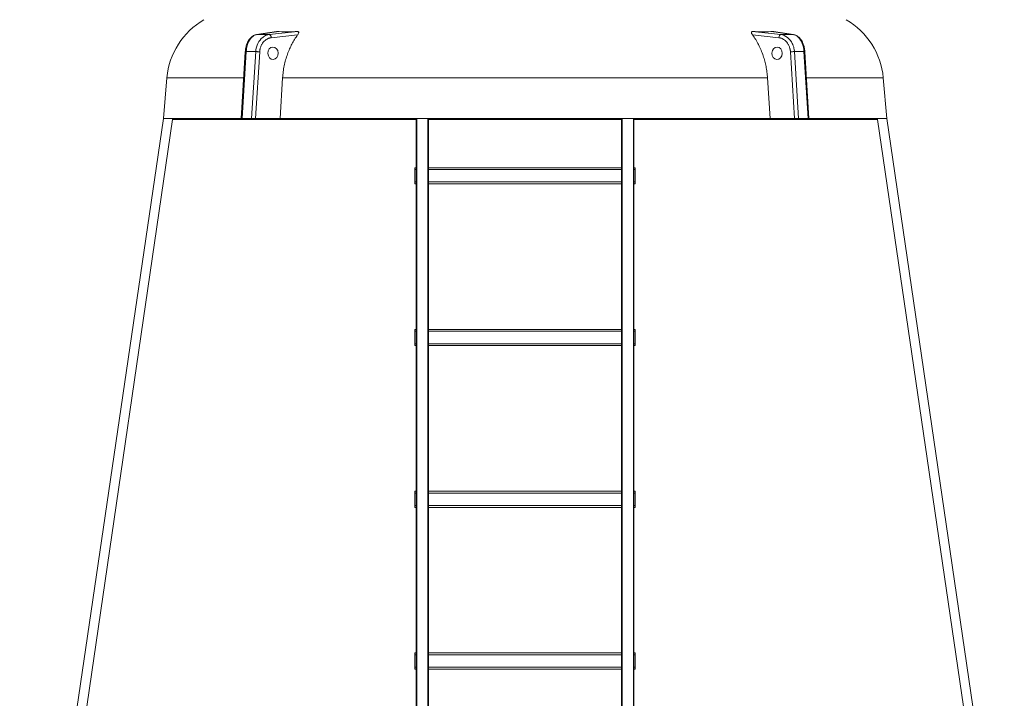
# Model space of a CAD drawing. Units: millimetres. Extents: x 0 to 420, y 0 to 297.
# Drawn here: x 73 to 152, y 126 to 181 of the extents above; entities that cross this region are included whole.
import ezdxf

# ---------------------------------------------------------------- set-up
doc = ezdxf.new("R2010")
doc.units = ezdxf.units.MM
doc.layers.add('SLD-0', color=179, linetype='Continuous')
doc.styles.add('SLDTEXTSTYLE0', font='TXT', dxfattribs={"width": 0.75})
doc.dimstyles.new('SLDDIMSTYLE0', dxfattribs={"dimtxt": 3.5, "dimasz": 3.556, "dimexe": 0, "dimexo": 0.0625, "dimgap": 0.875, "dimtad": 1, "dimlfac": 50, "dimrnd": 1e-09, "dimzin": 12, "dimdsep": 46, "dimtxsty": 'SLDTEXTSTYLE0', "dimblk1": 'CLOSED', "dimblk2": 'CLOSED', "dimsah": 1, "dimcen": 0.09, "dimadec": 0, "dimazin": 3, "dimtfac": 1, "dimtdec": 3, "dimtofl": 0, "dimtmove": 0, "dimatfit": 3, "dimldrblk": 'CLOSED', "dimfxl": 0, "dimfrac": 2, "dimtolj": 1, "dimtzin": 12, "dimarcsym": 0})

# ---------------------------------------------------------------- blocks, each defined once
blk = doc.blocks.new('_CLOSED')
at = {"color": 0, "linetype": 'ByBlock', "lineweight": -2}
for p, q in [((-1, 0.166667), (0, 0)), ((-1, 0.166667), (-1, -0.166667)), ((0, 0), (-1, -0.166667)), ((0, 0), (-1, 0))]:
    blk.add_line(p, q, dxfattribs=at)
blk = doc.blocks.new('_D_1')
at = {"layer": 'SLD-0'}
for p, q in [((116.07, 208.665), (40.748, 208.665)), ((41.748, 79.579), (41.748, 208.665)), ((123.129, 79.579), (40.748, 79.579))]:
    blk.add_line(p, q, dxfattribs=at)
at = {"layer": 'SLD-0', "xscale": 3.556, "yscale": 3.556}
for p, rotation in [((41.748, 208.665, 0.002), 90.0000000000004), ((41.748, 79.579, 0.002), 270.0000000000004)]:
    blk.add_blockref('_CLOSED', p, dxfattribs=dict(at, rotation=rotation))
at = {"layer": 'SLD-0', "insert": (37.236, 145.203, 0.002), "char_height": 3.5, "attachment_point": 1, "rotation": 90, "style": 'SLDTEXTSTYLE0'}
blk.add_mtext('2600', dxfattribs=at)

msp = doc.modelspace()

# ---------------------------------------------------------------- linework, layer by layer
at = {"layer": 'SLD-0', "color": 179, "linetype": 'Continuous', "lineweight": 15}
for p, q in [((93.27147, 179.54775), (91.65772, 179.30593)), ((91.67936, 179.30774), (93.29162, 179.54934)), ((91.67936, 179.30774), (92.70093, 179.30774)), ((94.99392, 179.54934), (92.70093, 179.30774)), ((94.97303, 179.28513), (92.85985, 179.06247)), ((133.79544, 179.30774), (131.50246, 179.54934)), ((133.63652, 179.06247), (131.52334, 179.28513)), ((133.20476, 179.54934), (133.22483, 179.54613)), ((133.20476, 179.54934), (134.81701, 179.30774)), ((134.83865, 179.30593), (133.22508, 179.54772)), ((133.79544, 179.30774), (134.81701, 179.30774)), ((90.77055, 177.93783), (90.439, 172.57857)), ((90.51203, 172.57857), (90.84397, 177.94418)), ((90.84397, 177.94418), (91.60796, 177.94418)), ((91.60796, 177.94418), (91.27603, 172.57857)), ((91.92758, 177.92618), (91.59675, 172.57857)), ((134.5688, 177.92618), (134.89962, 172.57857)), ((135.22035, 172.57857), (134.88841, 177.94418)), ((134.88841, 177.94418), (135.6524, 177.94418)), ((135.6524, 177.94418), (135.98434, 172.57857)), ((136.05737, 172.57857), (135.72582, 177.93783)), ((84.47596, 175.83789), (84.19081, 172.57857)), ((93.77191, 175.83789), (93.57007, 172.57857)), ((132.72446, 175.83789), (93.77191, 175.83789)), ((132.72446, 175.83789), (132.9263, 172.57857)), ((142.30556, 172.57857), (142.02041, 175.83789)), ((84.19081, 172.57857), (74.74819, 108.07857)), ((75.49819, 108.02396), (84.93583, 172.48993)), ((84.19081, 172.57857), (90.439, 172.57857)), ((84.93583, 172.48993), (84.94358, 172.57857)), ((84.93583, 172.48993), (104.49819, 172.48993)), ((90.439, 172.57857), (90.51203, 172.57857)), ((90.51203, 172.57857), (91.27603, 172.57857)), ((91.27603, 172.57857), (91.59675, 172.57857)), ((91.59675, 172.57857), (93.57007, 172.57857)), ((93.57007, 172.57857), (132.9263, 172.57857)), ((104.49819, 104.30107), (104.49819, 172.57857)), ((105.49819, 172.57857), (105.49819, 104.30107)), ((105.49819, 172.48993), (120.99819, 172.48993)), ((120.99819, 104.30107), (120.99819, 172.57857)), ((121.99819, 172.57857), (121.99819, 104.30107)), ((121.99819, 172.48993), (141.56055, 172.48993)), ((132.9263, 172.57857), (134.89962, 172.57857)), ((134.89962, 172.57857), (135.22035, 172.57857)), ((135.22035, 172.57857), (135.98434, 172.57857)), ((135.98434, 172.57857), (136.05737, 172.57857)), ((136.05737, 172.57857), (142.30556, 172.57857)), ((141.55279, 172.57857), (141.56055, 172.48993)), ((141.56055, 172.48993), (150.99819, 108.02396)), ((151.74819, 108.07857), (142.30556, 172.57857)), ((104.49819, 168.61573), (104.39819, 168.61573)), ((104.39819, 168.46573), (104.39819, 168.61573)), ((120.99819, 168.61573), (105.49819, 168.61573)), ((122.09819, 168.61573), (121.99819, 168.61573)), ((122.09819, 168.61573), (122.09819, 168.46573)), ((104.39819, 167.46573), (104.39819, 168.46573)), ((122.09819, 168.46573), (122.09819, 167.46573)), ((104.39819, 167.31573), (104.39819, 167.46573)), ((104.39819, 167.31573), (104.49819, 167.31573)), ((105.49819, 167.31573), (120.99819, 167.31573)), ((121.99819, 167.31573), (122.09819, 167.31573)), ((122.09819, 167.46573), (122.09819, 167.31573)), ((104.49819, 155.61573), (104.39819, 155.61573)), ((104.39819, 155.46573), (104.39819, 155.61573)), ((104.39819, 154.46573), (104.39819, 155.46573)), ((120.99819, 155.61573), (105.49819, 155.61573)), ((122.09819, 155.61573), (121.99819, 155.61573)), ((122.09819, 155.61573), (122.09819, 155.46573)), ((122.09819, 155.46573), (122.09819, 154.46573)), ((104.39819, 154.31573), (104.39819, 154.46573)), ((104.49819, 154.31573), (104.39819, 154.31573)), ((120.99819, 154.31573), (105.49819, 154.31573)), ((122.09819, 154.31573), (121.99819, 154.31573)), ((122.09819, 154.31573), (122.09819, 154.46573)), ((104.49819, 142.61573), (104.39819, 142.61573)), ((104.39819, 142.46573), (104.39819, 142.61573)), ((104.39819, 141.46573), (104.39819, 142.46573)), ((120.99819, 142.61573), (105.49819, 142.61573)), ((122.09819, 142.61573), (121.99819, 142.61573)), ((122.09819, 142.61573), (122.09819, 142.46573)), ((122.09819, 142.46573), (122.09819, 141.46573)), ((104.39819, 141.31573), (104.39819, 141.46573)), ((104.49819, 141.31573), (104.39819, 141.31573)), ((120.99819, 141.31573), (105.49819, 141.31573)), ((122.09819, 141.31573), (121.99819, 141.31573)), ((122.09819, 141.31573), (122.09819, 141.46573)), ((104.49819, 129.61573), (104.39819, 129.61573)), ((104.39819, 129.46573), (104.39819, 129.61573)), ((104.39819, 128.46573), (104.39819, 129.46573)), ((120.99819, 129.61573), (105.49819, 129.61573)), ((122.09819, 129.61573), (121.99819, 129.61573)), ((122.09819, 129.61573), (122.09819, 129.46573)), ((122.09819, 129.46573), (122.09819, 128.46573)), ((104.39819, 128.31573), (104.39819, 128.46573)), ((104.39819, 128.31573), (104.49819, 128.31573)), ((105.49819, 128.31573), (120.99819, 128.31573)), ((121.99819, 128.31573), (122.09819, 128.31573)), ((122.09819, 128.46573), (122.09819, 128.31573))]:
    msp.add_line(p, q, dxfattribs=at)
at = {"layer": 'SLD-0', "color": 8, "linetype": 'Continuous', "lineweight": 15}
for p, q in [((90.64064, 175.83789), (84.47596, 175.83789)), ((142.02041, 175.83789), (135.85573, 175.83789)), ((104.54819, 172.57857), (104.54819, 104.30107)), ((105.44819, 172.57857), (105.44819, 104.30107)), ((121.04819, 172.57857), (121.04819, 104.30107)), ((121.94819, 172.57857), (121.94819, 104.30107)), ((104.39819, 168.46573), (104.49819, 168.46573)), ((105.49819, 168.46573), (120.99819, 168.46573)), ((121.99819, 168.46573), (122.09819, 168.46573)), ((104.39819, 167.46573), (104.49819, 167.46573)), ((105.49819, 167.46573), (120.99819, 167.46573)), ((121.99819, 167.46573), (122.09819, 167.46573)), ((104.39819, 155.46573), (104.49819, 155.46573)), ((105.49819, 155.46573), (120.99819, 155.46573)), ((121.99819, 155.46573), (122.09819, 155.46573)), ((104.49819, 154.46573), (104.39819, 154.46573)), ((120.99819, 154.46573), (105.49819, 154.46573)), ((122.09819, 154.46573), (121.99819, 154.46573)), ((104.39819, 142.46573), (104.49819, 142.46573)), ((105.49819, 142.46573), (120.99819, 142.46573)), ((121.99819, 142.46573), (122.09819, 142.46573)), ((104.49819, 141.46573), (104.39819, 141.46573)), ((120.99819, 141.46573), (105.49819, 141.46573)), ((122.09819, 141.46573), (121.99819, 141.46573)), ((104.39819, 129.46573), (104.49819, 129.46573)), ((105.49819, 129.46573), (120.99819, 129.46573)), ((121.99819, 129.46573), (122.09819, 129.46573)), ((104.39819, 128.46573), (104.49819, 128.46573)), ((105.49819, 128.46573), (120.99819, 128.46573)), ((121.99819, 128.46573), (122.09819, 128.46573))]:
    msp.add_line(p, q, dxfattribs=at)
at = {"layer": 'SLD-0', "color": 179, "linetype": 'Continuous', "lineweight": 15}
for centre, start, end in [((90.45313, 175.31495), 120, 175), ((136.04324, 175.31495), 5, 60)]:
    msp.add_arc(centre, 6, start, end, dxfattribs=at)
for centre, major_axis in [((92.99994, 177.81345), (-0.01757, 0.49979)), ((133.49643, 177.81345), (0.01757, 0.49979))]:
    msp.add_ellipse(centre, major_axis=major_axis, ratio=0.83099695, dxfattribs=at)
for points, knots in [([(91.63185, 179.29974), (91.58308, 179.28782), (91.49285, 179.26575), (91.36837, 179.1989), (91.26714, 179.12345), (91.19037, 179.04892), (91.13781, 178.9885), (91.09886, 178.93829), (91.06365, 178.88831), (91.02418, 178.82622), (90.97589, 178.73992), (90.9244, 178.62977), (90.87341, 178.49396), (90.82826, 178.33747), (90.78933, 178.14936), (90.77707, 178.01107), (90.77058, 177.93782)], [0, 0, 0, 0, 0.10803653, 0.19990045, 0.2890595, 0.35568974, 0.40022642, 0.43366939, 0.46811419, 0.50767937, 0.56130012, 0.63764714, 0.70965616, 0.79413855, 0.89095934, 1, 1, 1, 1]), ([(91.67936, 179.30774), (91.53709, 179.28715), (91.39742, 179.20994), (91.15714, 178.96277), (91.05564, 178.79593), (90.93479, 178.47903), (90.89882, 178.34632), (90.85982, 178.12181), (90.84948, 178.03334), (90.84397, 177.94418)], [0, 0, 0, 0, 0.47258146, 0.47258146, 0.93084227, 0.93084227, 1.21725527, 1.21725527, 1.3962634, 1.3962634, 1.3962634, 1.3962634]), ([(91.60796, 177.94418), (91.62252, 178.17957), (91.68303, 178.40982), (91.87981, 178.80418), (92.01355, 178.96983), (92.26867, 179.1653), (92.37573, 179.2229), (92.55716, 179.28414), (92.62873, 179.29994), (92.70093, 179.30774)], [-1.3962634, -1.3962634, -1.3962634, -1.3962634, -0.92368194, -0.92368194, -0.46542113, -0.46542113, -0.17900813, -0.17900813, 0, 0, 0, 0]), ([(92.85985, 179.06247), (92.85273, 179.06167), (92.83849, 179.06007), (92.81721, 179.057), (92.79601, 179.05343), (92.7749, 179.04934), (92.75386, 179.04472), (92.7329, 179.03957), (92.71203, 179.0339), (92.66922, 179.02114), (92.60527, 178.99764), (92.52138, 178.95685), (92.43998, 178.90681), (92.3352, 178.82725), (92.21563, 178.70622), (92.11639, 178.56065), (92.05153, 178.43339), (92.01099, 178.33482), (91.97817, 178.23336), (91.95825, 178.15113), (91.94657, 178.08932), (91.94009, 178.04889), (91.93475, 178.00821), (91.93045, 177.96731), (91.92854, 177.93989), (91.92758, 177.92618)], [0, 0, 0, 0, 0.01493693, 0.02985254, 0.04475297, 0.05964444, 0.07453312, 0.08942523, 0.10432697, 0.11924451, 0.18158037, 0.24386937, 0.30808786, 0.37223936, 0.50223913, 0.63188475, 0.69559948, 0.75926283, 0.82086171, 0.88243578, 0.9059719, 0.92946989, 0.95295624, 0.97645745, 1, 1, 1, 1]), ([(92.70093, 179.30774), (92.73792, 179.30678), (92.77629, 179.28005), (92.83489, 179.18962), (92.85478, 179.12642), (92.85985, 179.06247)], [0, 0, 0, 0, 0.5, 0.5, 1, 1, 1, 1]), ([(93.27172, 179.54641), (93.27609, 179.54757), (93.28329, 179.54947), (93.28927, 179.54937), (93.29162, 179.54934)], [0, 0, 0, 0, 0.60776814, 1, 1, 1, 1]), ([(93.29162, 179.54934), (93.56462, 179.54805), (94.11129, 179.54548), (94.69947, 179.54805), (94.99392, 179.54934)], [0, 0, 0, 0, 0.49940074, 1, 1, 1, 1]), ([(93.77191, 175.83789), (93.78522, 176.00022), (93.81185, 176.32489), (93.89452, 176.80874), (94.00934, 177.28689), (94.15437, 177.73978), (94.323, 178.16149), (94.51274, 178.55436), (94.72722, 178.93251), (94.8911, 179.16759), (94.97303, 179.28513)], [0, 0, 0, 0, 0.12797734, 0.25595474, 0.38767994, 0.51940477, 0.63810398, 0.75680392, 0.87840151, 1, 1, 1, 1]), ([(94.99392, 179.54934), (95.00716, 179.54805), (95.03363, 179.54549), (95.05798, 179.52201), (95.06675, 179.47939), (95.04805, 179.40536), (95.00913, 179.33558), (94.9778, 179.2918), (94.97303, 179.28513)], [0, 0, 0, 0, 0.1229232, 0.24580156, 0.3985885, 0.61806037, 0.94182545, 1, 1, 1, 1]), ([(131.52334, 179.28513), (131.49583, 179.32709), (131.45256, 179.39308), (131.43098, 179.47122), (131.43529, 179.51583), (131.45718, 179.54172), (131.48321, 179.54908), (131.49989, 179.5493), (131.50246, 179.54934)], [0, 0, 0, 0, 0.36172422, 0.56873543, 0.72754591, 0.85217581, 0.97729495, 1, 1, 1, 1]), ([(131.50246, 179.54934), (131.7962, 179.54805), (132.3844, 179.54548), (132.93109, 179.54805), (133.20476, 179.54934)], [0, 0, 0, 0, 0.49940074, 1, 1, 1, 1]), ([(131.52334, 179.28513), (131.60984, 179.1607), (131.78285, 178.91186), (132.01135, 178.50293), (132.21441, 178.06926), (132.38123, 177.62723), (132.51301, 177.18683), (132.61297, 176.74872), (132.6872, 176.29855), (132.71204, 175.99144), (132.72446, 175.83789)], [0, 0, 0, 0, 0.12856786, 0.25713359, 0.38939797, 0.52166068, 0.63978612, 0.75790958, 0.8789556, 1, 1, 1, 1]), ([(133.63652, 179.06247), (133.64159, 179.12642), (133.66149, 179.18962), (133.72009, 179.28005), (133.75846, 179.30678), (133.79544, 179.30774)], [0, 0, 0, 0, 0.5, 0.5, 1, 1, 1, 1]), ([(134.5688, 177.92618), (134.56822, 177.93475), (134.56708, 177.9519), (134.5648, 177.97754), (134.56212, 178.00309), (134.55899, 178.02854), (134.55542, 178.05391), (134.55142, 178.07919), (134.54698, 178.10437), (134.53693, 178.15606), (134.51821, 178.23335), (134.48539, 178.33481), (134.44485, 178.43339), (134.37999, 178.56065), (134.28074, 178.70622), (134.16118, 178.82724), (134.0564, 178.90681), (133.97501, 178.95684), (133.89111, 178.99763), (133.82307, 179.02264), (133.77187, 179.0375), (133.73835, 179.04582), (133.70461, 179.05278), (133.67067, 179.05848), (133.64791, 179.06114), (133.63652, 179.06247)], [0, 0, 0, 0, 0.01471753, 0.02941597, 0.04410177, 0.0587814, 0.07346132, 0.088148, 0.10284791, 0.11756749, 0.17912648, 0.24074042, 0.30438878, 0.36811849, 0.49776409, 0.62776385, 0.69190084, 0.75613381, 0.81840815, 0.88075866, 0.90461334, 0.92843941, 0.95226229, 0.97610737, 1, 1, 1, 1]), ([(133.79544, 179.30774), (133.98607, 179.28715), (134.17201, 179.20994), (134.48945, 178.96277), (134.62221, 178.79593), (134.77779, 178.47903), (134.82328, 178.34632), (134.87089, 178.12181), (134.8829, 178.03334), (134.88841, 177.94418)], [0, 0, 0, 0, 0.47258146, 0.47258146, 0.93084227, 0.93084227, 1.21725527, 1.21725527, 1.3962634, 1.3962634, 1.3962634, 1.3962634]), ([(135.65241, 177.94418), (135.63784, 178.17957), (135.58915, 178.40982), (135.43639, 178.80418), (135.33419, 178.96983), (135.14114, 179.1653), (135.06051, 179.2229), (134.92444, 179.28414), (134.8709, 179.29994), (134.81701, 179.30774)], [-1.3962634, -1.3962634, -1.3962634, -1.3962634, -0.92368194, -0.92368194, -0.46542113, -0.46542113, -0.17900813, -0.17900813, 0, 0, 0, 0]), ([(135.7258, 177.93782), (135.72053, 177.99986), (135.71046, 178.11834), (135.68, 178.28304), (135.64364, 178.42604), (135.60017, 178.55805), (135.55219, 178.67437), (135.50333, 178.77163), (135.45959, 178.84682), (135.41304, 178.91766), (135.35328, 178.9966), (135.27996, 179.07639), (135.1948, 179.15088), (135.10033, 179.21506), (134.98913, 179.27031), (134.9075, 179.28959), (134.86453, 179.29974)], [0, 0, 0, 0, 0.09231647, 0.17631983, 0.25194754, 0.31912483, 0.39540825, 0.45635089, 0.50177131, 0.54471556, 0.60318133, 0.67758389, 0.7440819, 0.81990384, 0.90518184, 1, 1, 1, 1]), ([(91.60796, 177.94418), (91.62853, 177.94418), (91.65271, 177.94373), (91.70538, 177.942), (91.73387, 177.94071), (91.79172, 177.93745), (91.82108, 177.93548), (91.87714, 177.93109), (91.90383, 177.92867), (91.92758, 177.92618)], [0, 0, 0, 0, 0.25, 0.25, 0.5, 0.5, 0.75, 0.75, 1, 1, 1, 1]), ([(134.5688, 177.92618), (134.59255, 177.92867), (134.61924, 177.93109), (134.6753, 177.93548), (134.70465, 177.93745), (134.76251, 177.94071), (134.79099, 177.942), (134.84367, 177.94373), (134.86784, 177.94418), (134.88841, 177.94418)], [0, 0, 0, 0, 0.25, 0.25, 0.5, 0.5, 0.75, 0.75, 1, 1, 1, 1])]:
    msp.add_open_spline(points, degree=3, knots=knots, dxfattribs=at)
at = {"layer": 'SLD-0', "color": 8, "linetype": 'Continuous', "lineweight": 15}
for points, knots in [([(90.84397, 177.94418), (90.82595, 177.9439), (90.7899, 177.94332), (90.76843, 177.94062), (90.77253, 177.93816), (90.77334, 177.93767)], [0, 0, 0, 0, 0.44571815, 0.89143452, 1, 1, 1, 1]), ([(135.72303, 177.93767), (135.72384, 177.93816), (135.72795, 177.94062), (135.70647, 177.94332), (135.67043, 177.9439), (135.6524, 177.94418)], [0, 0, 0, 0, 0.10856548, 0.55428185, 1, 1, 1, 1])]:
    msp.add_open_spline(points, degree=3, knots=knots, dxfattribs=at)

# ---------------------------------------------------------------- dimensions: what is measured, and where the dimension line sits
at = {"layer": 'SLD-0'}
dim = msp.add_linear_dim(base=(41.74807, 208.6648), p1=(124.12942, 79.57857), p2=(117.07034, 208.6648), angle=90, text='2600', dimstyle='SLDDIMSTYLE0', dxfattribs=at)
dim.commit()
dim.dimension.update_dxf_attribs({"geometry": '_D_1', "text_midpoint": (41.74807, 150.37538), "dimtype": 160})

doc.saveas('drawing.dxf')
